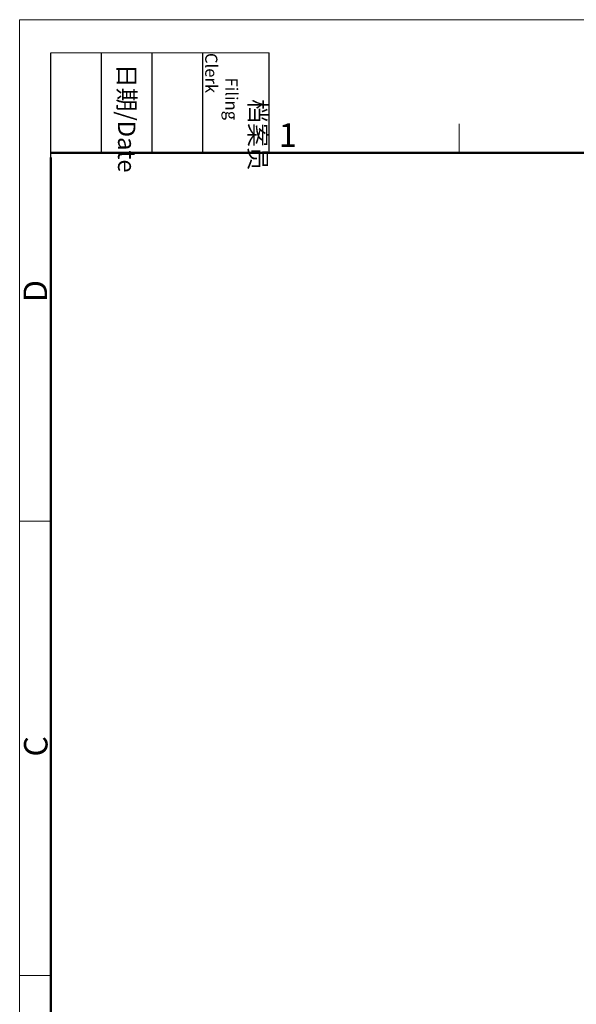
# Model space of a CAD drawing. Units: millimetres. Extents: x 2540 to 2985, y -639 to -324.
# Drawn here: x 2540 to 2634, y -491 to -324 of the extents above; entities that cross this region are included whole.
import ezdxf

# ---------------------------------------------------------------- set-up
doc = ezdxf.new("R2010")
doc.units = ezdxf.units.MM
doc.header["$LTSCALE"] = 65.395
doc.layers.add('Dim', color=3, linetype='CONTINUOUS', lineweight=15)
doc.layers.add('图框', color=7, linetype='CONTINUOUS', lineweight=20)
doc.styles.add('Romans字体', font='romans.shx', dxfattribs={"width": 0.75})
doc.styles.get("Standard").update_dxf_attribs({"font": 'SIMFANG.TTF', "width": 0.75})

# ---------------------------------------------------------------- blocks, each defined once
blk = doc.blocks.new('A4图框-NEW')
at = {"layer": '图框', "color": 1, "lineweight": 18}
for q in [(833.41, 480.53), (1130.41, 690.53)]:
    blk.add_line((833.41, 690.53), q, dxfattribs=at)
at = {"layer": '图框', "lineweight": -3}
for p, q in [((836.91, 675.02), (836.91, 686.79)), ((842.62, 675.53), (842.62, 686.79)), ((848.33, 675.53), (848.33, 686.79)), ((854.05, 675.53), (854.05, 686.79)), ((861.54, 675.53), (861.54, 686.79)), ((836.91, 675.02), (836.91, 684.5)), ((842.62, 675.53), (842.62, 685.02)), ((848.33, 675.53), (848.33, 685.02)), ((854.05, 675.53), (854.05, 685.02))]:
    blk.add_line(p, q, dxfattribs=at)
at = {"layer": '图框', "lineweight": 18}
blk.add_line((836.91, 686.79), (861.54, 686.79), dxfattribs=at)
at = {"layer": '图框', "color": 6}
for p, q in [((882.95, 678.8), (882.95, 675.53)), ((836.91, 634.07), (833.41, 634.07)), ((836.91, 582.89), (833.41, 582.89))]:
    blk.add_line(p, q, dxfattribs=at)
at = {"layer": '图框', "lineweight": 50}
for p, q in [((836.91, 675.53), (1126.93, 675.53)), ((836.91, 484.02), (836.91, 675.02))]:
    blk.add_line(p, q, dxfattribs=at)
at = {"layer": '图框', "char_height": 1.959, "width": 11.2554, "attachment_point": 4, "rotation": 270}
for s, insert in [('\\pi2.66459;{\\fSimSun|b0|i0|c134|p2;档案员\\fFangSong_GB2312|b0|i0|c134|p49;\\H0.7x;\\P\\pi1.41587;\\Fromans|c134;Filing Clerk\\fFangSong_GB2312|b0|i0|c134|p49; }', (857.79, 686.79)), ('\\pi0.63465;{\\fSimSun|b0|i0|c134|p2;日期\\Fromans|c134;/Date}', (845.48, 686.79))]:
    blk.add_mtext(s, dxfattribs=dict(at, insert=insert))
at = {"layer": '图框', "color": 6, "insert": (862.63, 678.86), "char_height": 2.65, "width": 2.5579, "attachment_point": 1, "style": 'Romans字体'}
blk.add_mtext('1', dxfattribs=at)
at = {"layer": '图框', "color": 6, "char_height": 2.65, "width": 2.5579, "attachment_point": 1, "rotation": 90, "style": 'Romans字体'}
for s, insert in [('D', (833.85, 658.73)), ('C', (833.9, 607.55))]:
    blk.add_mtext(s, dxfattribs=dict(at, insert=insert))

msp = doc.modelspace()

# ---------------------------------------------------------------- block references
at = {"layer": 'Dim', "xscale": 1.5, "yscale": 1.5, "zscale": 1.5}
msp.add_blockref('A4图框-NEW', (1289.663, -1360.268), dxfattribs=at)

doc.saveas('drawing.dxf')
